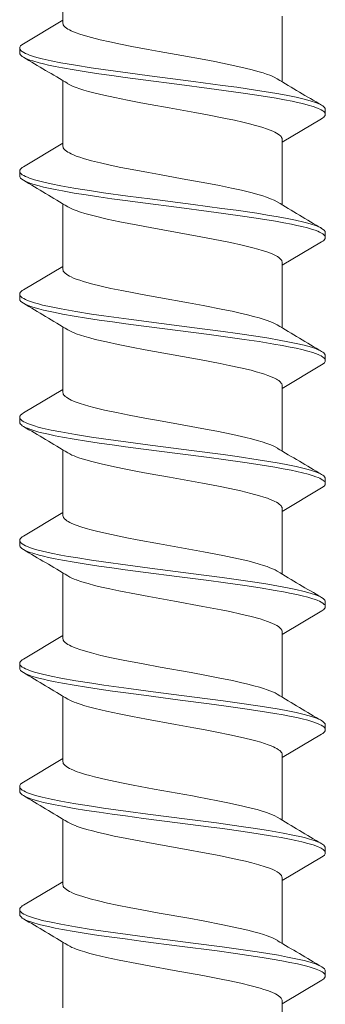
# Model space of a CAD drawing. Units: millimetres. Extents: x 0 to 10710, y 0 to 1485.
# Drawn here: x 3775 to 3781, y 754 to 774 of the extents above; entities that cross this region are included whole.
import ezdxf

# ---------------------------------------------------------------- set-up
doc = ezdxf.new("R2010")
doc.units = ezdxf.units.MM
doc.layers.add('SPAlayer', color=6, linetype='Continuous', lineweight=20)

# ---------------------------------------------------------------- blocks, each defined once
blk = doc.blocks.new('261')
at = {"color": 0}
for p, q in [((132.508, 3.186), (132.536, 3.257)), ((132.536, 3.257), (132.551, 3.288)), ((132.551, 3.288), (132.565, 3.314)), ((132.565, 3.314), (132.58, 3.337)), ((132.58, 3.337), (132.594, 3.356)), ((132.594, 3.356), (132.614, 3.374)), ((132.614, 3.374), (132.634, 3.385)), ((132.629, 3.241), (132.644, 3.274)), ((132.634, 3.385), (132.654, 3.389)), ((132.644, 3.274), (132.659, 3.303)), ((132.654, 3.389), (132.754, 3.389)), ((132.659, 3.303), (132.683, 3.341)), ((132.683, 3.341), (132.696, 3.357)), ((132.696, 3.357), (132.71, 3.371)), ((132.71, 3.371), (132.72, 3.378)), ((132.72, 3.378), (132.731, 3.384)), ((132.731, 3.384), (132.742, 3.388)), ((132.742, 3.388), (132.754, 3.389)), ((132.754, 3.389), (132.773, 3.385)), ((132.773, 3.385), (132.793, 3.374)), ((132.793, 3.374), (132.813, 3.356)), ((132.813, 3.356), (132.827, 3.337)), ((132.827, 3.337), (132.842, 3.314)), ((132.842, 3.314), (133.328, 2.499)), ((135.047, 3.184), (135.076, 3.256)), ((135.076, 3.256), (135.09, 3.287)), ((135.09, 3.287), (135.105, 3.314)), ((135.105, 3.314), (135.127, 3.347)), ((135.127, 3.347), (135.149, 3.37)), ((135.149, 3.37), (135.161, 3.379)), ((135.161, 3.379), (135.173, 3.385)), ((135.166, 3.234), (135.181, 3.268)), ((135.173, 3.385), (135.183, 3.388)), ((135.181, 3.268), (135.196, 3.298)), ((135.183, 3.388), (135.194, 3.389)), ((135.194, 3.389), (135.294, 3.389)), ((135.196, 3.298), (135.22, 3.337)), ((135.22, 3.337), (135.232, 3.353)), ((135.232, 3.353), (135.244, 3.366)), ((135.244, 3.366), (135.256, 3.376)), ((135.256, 3.376), (135.269, 3.383)), ((135.269, 3.383), (135.281, 3.388)), ((135.281, 3.388), (135.294, 3.389)), ((135.294, 3.389), (135.314, 3.386)), ((135.314, 3.386), (135.333, 3.374)), ((135.333, 3.374), (135.353, 3.356)), ((135.353, 3.356), (135.368, 3.337)), ((135.368, 3.337), (135.382, 3.314)), ((135.382, 3.314), (135.868, 2.499)), ((137.587, 3.186), (137.616, 3.257)), ((137.616, 3.257), (137.63, 3.288)), ((137.63, 3.288), (137.645, 3.314)), ((137.645, 3.314), (137.659, 3.337)), ((137.659, 3.337), (137.674, 3.356)), ((137.674, 3.356), (137.694, 3.374)), ((137.694, 3.374), (137.714, 3.386)), ((137.708, 3.239), (137.723, 3.272)), ((137.714, 3.386), (137.733, 3.389)), ((137.723, 3.272), (137.738, 3.302)), ((137.733, 3.389), (137.833, 3.389)), ((137.738, 3.302), (137.761, 3.34)), ((137.761, 3.34), (137.775, 3.357)), ((137.775, 3.357), (137.788, 3.37)), ((137.788, 3.37), (137.799, 3.378)), ((137.799, 3.378), (137.81, 3.384)), ((137.81, 3.384), (137.822, 3.388)), ((137.822, 3.388), (137.833, 3.389)), ((137.833, 3.389), (137.844, 3.388)), ((137.844, 3.388), (137.855, 3.385)), ((137.855, 3.385), (137.866, 3.379)), ((137.866, 3.379), (137.878, 3.37)), ((137.878, 3.37), (137.9, 3.347)), ((137.9, 3.347), (137.922, 3.314)), ((137.922, 3.314), (138.408, 2.499)), ((140.128, 3.187), (140.156, 3.257)), ((140.156, 3.257), (140.171, 3.288)), ((140.171, 3.288), (140.185, 3.314)), ((140.185, 3.314), (140.2, 3.337)), ((140.2, 3.337), (140.214, 3.356)), ((140.214, 3.356), (140.234, 3.374)), ((140.234, 3.374), (140.254, 3.386)), ((140.25, 3.242), (140.264, 3.275)), ((140.254, 3.386), (140.274, 3.389)), ((140.264, 3.275), (140.279, 3.304)), ((140.274, 3.389), (140.374, 3.389)), ((140.279, 3.304), (140.303, 3.341)), ((140.303, 3.341), (140.315, 3.356)), ((140.315, 3.356), (140.327, 3.368)), ((140.327, 3.368), (140.339, 3.378)), ((140.339, 3.378), (140.351, 3.384)), ((140.351, 3.384), (140.362, 3.388)), ((140.362, 3.388), (140.374, 3.389)), ((140.374, 3.389), (140.384, 3.388)), ((140.384, 3.388), (140.395, 3.385)), ((140.395, 3.385), (140.406, 3.379)), ((140.406, 3.379), (140.418, 3.37)), ((140.418, 3.37), (140.44, 3.347)), ((140.44, 3.347), (140.462, 3.314)), ((140.462, 3.314), (140.948, 2.499)), ((142.667, 3.185), (142.696, 3.257)), ((142.696, 3.257), (142.711, 3.287)), ((142.711, 3.287), (142.725, 3.314)), ((142.725, 3.314), (142.747, 3.347)), ((142.747, 3.347), (142.769, 3.37)), ((142.769, 3.37), (142.781, 3.379)), ((142.781, 3.379), (142.793, 3.385)), ((142.788, 3.237), (142.802, 3.271)), ((142.793, 3.385), (142.803, 3.388)), ((142.802, 3.271), (142.817, 3.301)), ((142.803, 3.388), (142.814, 3.39)), ((142.814, 3.39), (142.914, 3.39)), ((142.817, 3.301), (142.841, 3.339)), ((142.841, 3.339), (142.853, 3.354)), ((142.853, 3.354), (142.865, 3.367)), ((142.865, 3.367), (142.877, 3.377)), ((142.877, 3.377), (142.889, 3.384)), ((142.889, 3.384), (142.902, 3.388)), ((142.902, 3.388), (142.914, 3.39)), ((142.914, 3.39), (142.934, 3.386)), ((142.934, 3.386), (142.953, 3.374)), ((142.953, 3.374), (142.973, 3.356)), ((142.973, 3.356), (142.988, 3.337)), ((142.988, 3.337), (143.002, 3.315)), ((143.002, 3.315), (143.488, 2.499)), ((145.207, 3.186), (145.236, 3.257)), ((145.236, 3.257), (145.25, 3.287)), ((145.25, 3.287), (145.265, 3.314)), ((145.265, 3.314), (145.28, 3.337)), ((145.28, 3.337), (145.294, 3.355)), ((145.294, 3.355), (145.314, 3.374)), ((145.314, 3.374), (145.334, 3.385)), ((145.328, 3.239), (145.343, 3.272)), ((145.334, 3.385), (145.354, 3.389)), ((145.343, 3.272), (145.358, 3.301)), ((145.354, 3.389), (145.454, 3.389)), ((145.358, 3.301), (145.382, 3.34)), ((145.382, 3.34), (145.395, 3.356)), ((145.395, 3.356), (145.409, 3.37)), ((145.409, 3.37), (145.419, 3.378)), ((145.419, 3.378), (145.43, 3.384)), ((145.43, 3.384), (145.442, 3.388)), ((145.442, 3.388), (145.454, 3.389)), ((145.454, 3.389), (145.473, 3.385)), ((145.473, 3.385), (145.493, 3.374)), ((145.493, 3.374), (145.513, 3.355)), ((145.513, 3.355), (145.528, 3.337)), ((145.528, 3.337), (145.542, 3.314)), ((145.542, 3.314), (146.028, 2.499)), ((147.772, 3.247), (147.788, 3.283)), ((147.788, 3.283), (147.805, 3.315)), ((147.805, 3.315), (147.82, 3.337)), ((147.82, 3.337), (147.834, 3.356)), ((147.834, 3.356), (147.854, 3.374)), ((147.854, 3.374), (147.874, 3.386)), ((147.87, 3.243), (147.885, 3.276)), ((147.874, 3.386), (147.894, 3.389)), ((147.885, 3.276), (147.9, 3.305)), ((147.894, 3.389), (147.994, 3.389)), ((147.9, 3.305), (147.923, 3.342)), ((147.923, 3.342), (147.937, 3.358)), ((147.937, 3.358), (147.95, 3.371)), ((147.95, 3.371), (147.961, 3.379)), ((147.961, 3.379), (147.971, 3.385)), ((147.971, 3.385), (147.983, 3.388)), ((147.983, 3.388), (147.994, 3.389)), ((147.994, 3.389), (148.004, 3.388)), ((148.004, 3.388), (148.015, 3.385)), ((148.015, 3.385), (148.026, 3.379)), ((148.026, 3.379), (148.038, 3.37)), ((148.038, 3.37), (148.06, 3.347)), ((148.06, 3.347), (148.082, 3.314)), ((148.082, 3.314), (148.567, 2.5)), ((150.287, 3.185), (150.316, 3.257)), ((150.316, 3.257), (150.331, 3.288)), ((150.331, 3.288), (150.345, 3.315)), ((150.345, 3.315), (150.367, 3.347)), ((150.367, 3.347), (150.389, 3.37)), ((150.389, 3.37), (150.401, 3.379)), ((150.394, 3.203), (150.423, 3.271)), ((150.401, 3.379), (150.413, 3.385)), ((150.413, 3.385), (150.423, 3.388)), ((150.423, 3.388), (150.434, 3.39)), ((150.423, 3.271), (150.437, 3.3)), ((150.434, 3.39), (150.534, 3.39)), ((150.437, 3.3), (150.452, 3.325)), ((150.452, 3.325), (150.465, 3.345)), ((150.465, 3.345), (150.479, 3.361)), ((150.479, 3.361), (150.497, 3.377)), ((150.497, 3.377), (150.515, 3.386)), ((150.515, 3.386), (150.534, 3.39)), ((150.534, 3.39), (150.553, 3.386)), ((150.553, 3.386), (150.573, 3.374)), ((150.573, 3.374), (150.593, 3.356)), ((150.593, 3.356), (150.607, 3.337)), ((150.607, 3.337), (150.622, 3.315)), ((150.622, 3.315), (151.108, 2.499)), ((132.459, 3.031), (132.48, 3.101)), ((132.48, 3.101), (132.508, 3.186)), ((132.56, 3.035), (132.59, 3.136)), ((132.59, 3.136), (132.61, 3.191)), ((132.61, 3.191), (132.629, 3.241)), ((134.998, 3.026), (135.018, 3.098)), ((135.018, 3.098), (135.047, 3.184)), ((135.097, 3.023), (135.127, 3.126)), ((135.127, 3.126), (135.146, 3.183)), ((135.146, 3.183), (135.166, 3.234)), ((137.539, 3.032), (137.559, 3.102)), ((137.559, 3.102), (137.587, 3.186)), ((137.637, 3.026), (137.669, 3.133)), ((137.669, 3.133), (137.688, 3.189)), ((137.688, 3.189), (137.708, 3.239)), ((140.08, 3.033), (140.1, 3.103)), ((140.1, 3.103), (140.128, 3.187)), ((140.18, 3.033), (140.211, 3.137)), ((140.211, 3.137), (140.23, 3.193)), ((140.23, 3.193), (140.25, 3.242)), ((142.618, 3.028), (142.639, 3.1)), ((142.639, 3.1), (142.667, 3.185)), ((142.718, 3.027), (142.749, 3.13)), ((142.749, 3.13), (142.768, 3.187)), ((142.768, 3.187), (142.788, 3.237)), ((145.159, 3.031), (145.179, 3.102)), ((145.179, 3.102), (145.207, 3.186)), ((145.258, 3.028), (145.289, 3.132)), ((145.289, 3.132), (145.308, 3.188)), ((145.308, 3.188), (145.328, 3.239)), ((147.686, 2.984), (147.708, 3.061)), ((147.708, 3.061), (147.739, 3.162)), ((147.739, 3.162), (147.772, 3.247)), ((147.798, 3.029), (147.831, 3.139)), ((147.831, 3.139), (147.851, 3.194)), ((147.851, 3.194), (147.87, 3.243)), ((150.238, 3.029), (150.259, 3.1)), ((150.259, 3.1), (150.287, 3.185)), ((150.325, 2.98), (150.345, 3.054)), ((150.345, 3.054), (150.366, 3.122)), ((150.366, 3.122), (150.394, 3.203)), ((132.399, 2.787), (132.439, 2.955)), ((132.439, 2.955), (132.459, 3.031)), ((132.506, 2.816), (132.531, 2.922)), ((132.531, 2.922), (132.56, 3.035)), ((134.938, 2.778), (134.977, 2.948)), ((134.977, 2.948), (134.998, 3.026)), ((135.043, 2.803), (135.067, 2.908)), ((135.067, 2.908), (135.097, 3.023)), ((137.48, 2.79), (137.519, 2.956)), ((137.519, 2.956), (137.539, 3.032)), ((137.58, 2.79), (137.606, 2.905)), ((137.606, 2.905), (137.637, 3.026)), ((140.02, 2.791), (140.06, 2.957)), ((140.06, 2.957), (140.08, 3.033)), ((140.123, 2.803), (140.149, 2.916)), ((140.149, 2.916), (140.18, 3.033)), ((142.558, 2.782), (142.598, 2.951)), ((142.598, 2.951), (142.618, 3.028)), ((142.663, 2.803), (142.688, 2.912)), ((142.688, 2.912), (142.718, 3.027)), ((145.1, 2.788), (145.139, 2.955)), ((145.139, 2.955), (145.159, 3.031)), ((145.202, 2.8), (145.228, 2.911)), ((145.228, 2.911), (145.258, 3.028)), ((147.625, 2.719), (147.666, 2.901)), ((147.666, 2.901), (147.686, 2.984)), ((147.738, 2.781), (147.766, 2.905)), ((147.766, 2.905), (147.798, 3.029)), ((150.178, 2.782), (150.218, 2.952)), ((150.218, 2.952), (150.238, 3.029)), ((150.286, 2.817), (150.325, 2.98)), ((132.364, 2.614), (132.399, 2.787)), ((132.451, 2.546), (132.482, 2.703)), ((132.482, 2.703), (132.506, 2.816)), ((134.902, 2.603), (134.938, 2.778)), ((134.988, 2.531), (135.019, 2.691)), ((135.019, 2.691), (135.043, 2.803)), ((137.445, 2.619), (137.48, 2.79)), ((137.522, 2.502), (137.554, 2.667)), ((137.554, 2.667), (137.58, 2.79)), ((139.985, 2.619), (140.02, 2.791)), ((140.066, 2.521), (140.098, 2.683)), ((140.098, 2.683), (140.123, 2.803)), ((142.523, 2.608), (142.558, 2.782)), ((142.607, 2.527), (142.639, 2.688)), ((142.639, 2.688), (142.663, 2.803)), ((145.064, 2.618), (145.1, 2.788)), ((145.146, 2.521), (145.177, 2.683)), ((145.177, 2.683), (145.202, 2.8)), ((147.586, 2.522), (147.625, 2.719)), ((147.679, 2.479), (147.711, 2.648)), ((147.711, 2.648), (147.738, 2.781)), ((150.143, 2.608), (150.178, 2.782)), ((150.221, 2.495), (150.253, 2.661)), ((150.253, 2.661), (150.286, 2.817)), ((130.727, 2.499), (132.079, 2.499)), ((132.329, 2.43), (132.364, 2.614)), ((132.421, 2.379), (132.451, 2.546)), ((133.16, 2.42), (133.181, 2.448)), ((133.181, 2.448), (133.196, 2.464)), ((133.196, 2.464), (133.21, 2.476)), ((133.21, 2.476), (133.229, 2.489)), ((133.229, 2.489), (133.248, 2.497)), ((133.248, 2.497), (133.267, 2.499)), ((133.267, 2.499), (134.619, 2.499)), ((134.867, 2.418), (134.902, 2.603)), ((134.957, 2.363), (134.988, 2.531)), ((135.731, 2.459), (135.707, 2.429)), ((135.757, 2.481), (135.731, 2.459)), ((135.77, 2.49), (135.757, 2.481)), ((135.783, 2.495), (135.77, 2.49)), ((135.795, 2.498), (135.783, 2.495)), ((135.808, 2.499), (135.795, 2.498)), ((135.808, 2.499), (137.158, 2.499)), ((137.411, 2.438), (137.445, 2.619)), ((137.492, 2.328), (137.522, 2.502)), ((138.273, 2.461), (138.248, 2.431)), ((138.298, 2.482), (138.273, 2.461)), ((138.31, 2.49), (138.298, 2.482)), ((138.323, 2.495), (138.31, 2.49)), ((138.335, 2.498), (138.323, 2.495)), ((138.347, 2.499), (138.335, 2.498)), ((138.347, 2.499), (139.699, 2.499)), ((139.951, 2.437), (139.985, 2.619)), ((140.036, 2.351), (140.066, 2.521)), ((140.78, 2.42), (140.801, 2.448)), ((140.801, 2.448), (140.816, 2.464)), ((140.816, 2.464), (140.83, 2.476)), ((140.83, 2.476), (140.849, 2.489)), ((140.849, 2.489), (140.868, 2.497)), ((140.868, 2.497), (140.887, 2.499)), ((140.887, 2.499), (142.239, 2.499)), ((142.488, 2.423), (142.523, 2.608)), ((142.577, 2.357), (142.607, 2.527)), ((143.347, 2.455), (143.321, 2.421)), ((143.374, 2.479), (143.347, 2.455)), ((143.388, 2.488), (143.374, 2.479)), ((143.401, 2.494), (143.388, 2.488)), ((143.414, 2.498), (143.401, 2.494)), ((143.428, 2.499), (143.414, 2.498)), ((143.428, 2.499), (144.779, 2.499)), ((145.031, 2.436), (145.064, 2.618)), ((145.115, 2.35), (145.146, 2.521)), ((145.884, 2.451), (145.864, 2.425)), ((145.898, 2.466), (145.884, 2.451)), ((145.912, 2.478), (145.898, 2.466)), ((145.93, 2.49), (145.912, 2.478)), ((145.949, 2.497), (145.93, 2.49)), ((145.967, 2.499), (145.949, 2.497)), ((145.967, 2.499), (147.319, 2.499)), ((147.534, 2.221), (147.586, 2.522)), ((147.647, 2.302), (147.679, 2.479)), ((148.387, 2.399), (148.414, 2.439)), ((148.414, 2.439), (148.442, 2.469)), ((148.442, 2.469), (148.463, 2.486)), ((148.463, 2.486), (148.485, 2.496)), ((148.485, 2.496), (148.507, 2.499)), ((148.507, 2.499), (149.859, 2.499)), ((150.108, 2.424), (150.143, 2.608)), ((150.186, 2.294), (150.221, 2.495)), ((150.968, 2.455), (150.941, 2.421)), ((150.994, 2.48), (150.968, 2.455)), ((151.008, 2.488), (150.994, 2.48)), ((151.021, 2.494), (151.008, 2.488)), ((151.035, 2.498), (151.021, 2.494)), ((151.048, 2.499), (151.035, 2.498)), ((151.048, 2.499), (152.399, 2.499)), ((131.921, 2.177), (131.953, 2.263)), ((131.953, 2.263), (131.986, 2.337)), ((131.986, 2.337), (132.018, 2.398)), ((132.293, 2.215), (132.329, 2.43)), ((132.369, 2.07), (132.421, 2.379)), ((133.055, 2.195), (133.078, 2.255)), ((133.078, 2.255), (133.1, 2.309)), ((133.1, 2.309), (133.12, 2.349)), ((133.12, 2.349), (133.139, 2.386)), ((133.139, 2.386), (133.16, 2.42)), ((134.461, 2.176), (134.493, 2.262)), ((134.493, 2.262), (134.525, 2.336)), ((134.525, 2.336), (134.558, 2.398)), ((134.83, 2.201), (134.867, 2.418)), ((134.907, 2.055), (134.957, 2.363)), ((135.639, 2.306), (135.606, 2.226)), ((135.672, 2.374), (135.639, 2.306)), ((135.689, 2.403), (135.672, 2.374)), ((135.707, 2.429), (135.689, 2.403)), ((137.027, 2.247), (137.005, 2.188)), ((137.049, 2.301), (137.027, 2.247)), ((137.073, 2.353), (137.049, 2.301)), ((137.098, 2.398), (137.073, 2.353)), ((137.374, 2.224), (137.411, 2.438)), ((137.443, 2.028), (137.492, 2.328)), ((138.175, 2.297), (138.139, 2.206)), ((138.195, 2.341), (138.175, 2.297)), ((138.215, 2.38), (138.195, 2.341)), ((138.232, 2.407), (138.215, 2.38)), ((138.248, 2.431), (138.232, 2.407)), ((139.545, 2.187), (139.576, 2.269)), ((139.576, 2.269), (139.607, 2.339)), ((139.607, 2.339), (139.638, 2.398)), ((139.914, 2.223), (139.951, 2.437)), ((139.986, 2.047), (140.036, 2.351)), ((140.675, 2.195), (140.698, 2.255)), ((140.698, 2.255), (140.72, 2.309)), ((140.72, 2.309), (140.74, 2.35)), ((140.74, 2.35), (140.759, 2.386)), ((140.759, 2.386), (140.78, 2.42)), ((142.108, 2.249), (142.086, 2.19)), ((142.13, 2.302), (142.108, 2.249)), ((142.154, 2.354), (142.13, 2.302)), ((142.178, 2.398), (142.154, 2.354)), ((142.451, 2.206), (142.488, 2.423)), ((142.526, 2.049), (142.577, 2.357)), ((143.251, 2.287), (143.217, 2.199)), ((143.286, 2.362), (143.251, 2.287)), ((143.303, 2.393), (143.286, 2.362)), ((143.321, 2.421), (143.303, 2.393)), ((144.647, 2.249), (144.626, 2.19)), ((144.669, 2.302), (144.647, 2.249)), ((144.694, 2.353), (144.669, 2.302)), ((144.718, 2.398), (144.694, 2.353)), ((144.994, 2.222), (145.031, 2.436)), ((145.066, 2.047), (145.115, 2.35)), ((145.784, 2.27), (145.762, 2.213)), ((145.806, 2.322), (145.784, 2.27)), ((145.824, 2.359), (145.806, 2.322)), ((145.843, 2.393), (145.824, 2.359)), ((145.864, 2.425), (145.843, 2.393)), ((147.161, 2.175), (147.195, 2.268)), ((147.195, 2.268), (147.23, 2.346)), ((147.23, 2.346), (147.258, 2.398)), ((147.599, 2.005), (147.647, 2.302)), ((148.279, 2.147), (148.319, 2.258)), ((148.319, 2.258), (148.339, 2.306)), ((148.339, 2.306), (148.359, 2.349)), ((148.359, 2.349), (148.387, 2.399)), ((149.727, 2.248), (149.706, 2.19)), ((149.749, 2.302), (149.727, 2.248)), ((149.774, 2.353), (149.749, 2.302)), ((149.798, 2.398), (149.774, 2.353)), ((150.071, 2.206), (150.108, 2.424)), ((150.152, 2.085), (150.186, 2.294)), ((150.871, 2.288), (150.837, 2.199)), ((150.906, 2.362), (150.871, 2.288)), ((150.924, 2.394), (150.906, 2.362)), ((150.941, 2.421), (150.924, 2.394)), ((131.874, 2.028), (131.897, 2.105)), ((131.897, 2.105), (131.921, 2.177)), ((132.257, 1.992), (132.293, 2.215)), ((132.32, 1.746), (132.369, 2.07)), ((132.98, 1.951), (133.017, 2.08)), ((133.017, 2.08), (133.055, 2.195)), ((134.413, 2.026), (134.437, 2.104)), ((134.437, 2.104), (134.461, 2.176)), ((134.795, 1.977), (134.83, 2.201)), ((134.858, 1.733), (134.907, 2.055)), ((135.56, 2.089), (135.532, 1.995)), ((135.583, 2.161), (135.56, 2.089)), ((135.606, 2.226), (135.583, 2.161)), ((136.979, 2.11), (136.953, 2.026)), ((137.005, 2.188), (136.979, 2.11)), ((137.339, 2.003), (137.374, 2.224)), ((138.093, 2.066), (138.064, 1.966)), ((138.116, 2.139), (138.093, 2.066)), ((138.139, 2.206), (138.116, 2.139)), ((139.482, 1.986), (139.513, 2.091)), ((139.513, 2.091), (139.545, 2.187)), ((139.879, 2.002), (139.914, 2.223)), ((139.938, 1.729), (139.986, 2.047)), ((140.574, 1.852), (140.624, 2.036)), ((140.624, 2.036), (140.65, 2.119)), ((140.65, 2.119), (140.675, 2.195)), ((142.06, 2.113), (142.034, 2.029)), ((142.086, 2.19), (142.06, 2.113)), ((142.416, 1.982), (142.451, 2.206)), ((142.477, 1.727), (142.526, 2.049)), ((143.166, 2.043), (143.116, 1.862)), ((143.191, 2.124), (143.166, 2.043)), ((143.217, 2.199), (143.191, 2.124)), ((144.6, 2.113), (144.574, 2.03)), ((144.626, 2.19), (144.6, 2.113)), ((144.958, 2.001), (144.994, 2.222)), ((145.018, 1.73), (145.066, 2.047)), ((145.711, 2.058), (145.681, 1.957)), ((145.736, 2.139), (145.711, 2.058)), ((145.762, 2.213), (145.736, 2.139)), ((147.101, 1.983), (147.127, 2.07)), ((147.127, 2.07), (147.161, 2.175)), ((147.484, 1.903), (147.534, 2.221)), ((148.24, 2.02), (148.279, 2.147)), ((149.68, 2.112), (149.654, 2.029)), ((149.706, 2.19), (149.68, 2.112)), ((150.036, 1.982), (150.071, 2.206)), ((150.11, 1.815), (150.152, 2.085)), ((150.786, 2.043), (150.736, 1.863)), ((150.811, 2.125), (150.786, 2.043)), ((150.837, 2.199), (150.811, 2.125)), ((131.777, 1.65), (131.827, 1.857)), ((131.827, 1.857), (131.874, 2.028)), ((132.194, 1.566), (132.257, 1.992)), ((132.947, 1.825), (132.98, 1.951)), ((134.32, 1.663), (134.367, 1.856)), ((134.367, 1.856), (134.413, 2.026)), ((134.732, 1.55), (134.795, 1.977)), ((135.504, 1.892), (135.45, 1.673)), ((135.532, 1.995), (135.504, 1.892)), ((136.921, 1.911), (136.89, 1.788)), ((136.953, 2.026), (136.921, 1.911)), ((137.276, 1.577), (137.339, 2.003)), ((137.396, 1.716), (137.443, 2.028)), ((138.035, 1.859), (137.984, 1.644)), ((138.064, 1.966), (138.035, 1.859)), ((139.42, 1.749), (139.451, 1.871)), ((139.451, 1.871), (139.482, 1.986)), ((139.816, 1.574), (139.879, 2.002)), ((140.524, 1.646), (140.574, 1.852)), ((142.002, 1.913), (141.97, 1.789)), ((142.034, 2.029), (142.002, 1.913)), ((142.353, 1.554), (142.416, 1.982)), ((143.116, 1.862), (143.065, 1.65)), ((144.543, 1.916), (144.511, 1.794)), ((144.574, 2.03), (144.543, 1.916)), ((144.896, 1.575), (144.958, 2.001)), ((145.653, 1.848), (145.604, 1.644)), ((145.681, 1.957), (145.653, 1.848)), ((147.027, 1.69), (147.076, 1.891)), ((147.076, 1.891), (147.101, 1.983)), ((147.447, 1.656), (147.484, 1.903)), ((147.553, 1.695), (147.599, 2.005)), ((148.168, 1.747), (148.201, 1.878)), ((148.201, 1.878), (148.24, 2.02)), ((149.622, 1.914), (149.59, 1.79)), ((149.654, 2.029), (149.622, 1.914)), ((149.972, 1.552), (150.036, 1.982)), ((150.736, 1.863), (150.685, 1.651)), ((131.728, 1.426), (131.777, 1.65)), ((132.257, 1.3), (132.32, 1.746)), ((132.875, 1.514), (132.914, 1.689)), ((132.914, 1.689), (132.947, 1.825)), ((134.274, 1.456), (134.32, 1.663)), ((134.796, 1.29), (134.858, 1.733)), ((135.45, 1.673), (135.398, 1.434)), ((136.853, 1.632), (136.817, 1.467)), ((136.89, 1.788), (136.853, 1.632)), ((137.336, 1.286), (137.396, 1.716)), ((137.984, 1.644), (137.933, 1.41)), ((139.36, 1.483), (139.42, 1.749)), ((139.876, 1.291), (139.938, 1.729)), ((140.476, 1.424), (140.524, 1.646)), ((141.934, 1.635), (141.898, 1.471)), ((141.97, 1.789), (141.934, 1.635)), ((142.415, 1.285), (142.477, 1.727)), ((143.065, 1.65), (143.014, 1.418)), ((144.475, 1.64), (144.439, 1.477)), ((144.511, 1.794), (144.475, 1.64)), ((144.957, 1.294), (145.018, 1.73)), ((145.604, 1.644), (145.555, 1.424)), ((146.992, 1.537), (147.027, 1.69)), ((147.377, 1.147), (147.447, 1.656)), ((147.493, 1.269), (147.553, 1.695)), ((148.136, 1.609), (148.168, 1.747)), ((149.554, 1.635), (149.518, 1.471)), ((149.59, 1.79), (149.554, 1.635)), ((150.07, 1.536), (150.11, 1.815)), ((150.685, 1.651), (150.635, 1.421)), ((131.664, 1.109), (131.728, 1.426)), ((132.154, 1.272), (132.194, 1.566)), ((132.836, 1.329), (132.875, 1.514)), ((134.224, 1.208), (134.274, 1.456)), ((134.692, 1.259), (134.732, 1.55)), ((135.398, 1.434), (135.325, 1.074)), ((136.817, 1.467), (136.778, 1.277)), ((137.236, 1.286), (137.276, 1.577)), ((139.292, 1.15), (139.36, 1.483)), ((139.775, 1.281), (139.816, 1.574)), ((140.428, 1.187), (140.476, 1.424)), ((141.898, 1.471), (141.858, 1.28)), ((142.312, 1.262), (142.353, 1.554)), ((144.439, 1.477), (144.385, 1.215)), ((144.855, 1.283), (144.896, 1.575)), ((145.555, 1.424), (145.501, 1.156)), ((146.958, 1.377), (146.992, 1.537)), ((148.093, 1.411), (148.136, 1.609)), ((149.518, 1.471), (149.477, 1.275)), ((149.932, 1.26), (149.972, 1.552)), ((150.018, 1.157), (150.07, 1.536)), ((132.075, 0.674), (132.154, 1.272)), ((132.217, 0.997), (132.257, 1.3)), ((132.763, 0.958), (132.836, 1.329)), ((134.614, 0.668), (134.692, 1.259)), ((134.756, 0.989), (134.796, 1.29)), ((136.778, 1.277), (136.7, 0.874)), ((137.157, 0.692), (137.236, 1.286)), ((137.297, 0.994), (137.336, 1.286)), ((137.895, 1.223), (137.82, 0.831)), ((137.933, 1.41), (137.895, 1.223)), ((139.696, 0.683), (139.775, 1.281)), ((139.836, 0.994), (139.876, 1.291)), ((141.858, 1.28), (141.78, 0.877)), ((142.234, 0.67), (142.312, 1.262)), ((142.375, 0.985), (142.415, 1.285)), ((142.978, 1.239), (142.906, 0.863)), ((143.014, 1.418), (142.978, 1.239)), ((144.777, 0.69), (144.855, 1.283)), ((144.917, 0.998), (144.957, 1.294)), ((146.917, 1.173), (146.958, 1.377)), ((147.455, 0.98), (147.493, 1.269)), ((148.051, 1.204), (148.093, 1.411)), ((149.477, 1.275), (149.399, 0.869)), ((149.854, 0.668), (149.932, 1.26)), ((150.598, 1.24), (150.525, 0.863)), ((150.635, 1.421), (150.598, 1.24)), ((131.623, 0.889), (131.664, 1.109)), ((134.174, 0.95), (134.224, 1.208)), ((135.325, 1.074), (135.277, 0.82)), ((139.248, 0.917), (139.292, 1.15)), ((140.365, 0.858), (140.428, 1.187)), ((144.385, 1.215), (144.332, 0.937)), ((145.501, 1.156), (145.448, 0.875)), ((146.837, 0.748), (146.917, 1.173)), ((147.297, 0.541), (147.377, 1.147)), ((147.971, 0.783), (148.051, 1.204)), ((149.917, 0.381), (150.018, 1.157)), ((131.539, 0.431), (131.623, 0.889)), ((132.137, 0.384), (132.217, 0.997)), ((132.715, 0.698), (132.763, 0.958)), ((134.08, 0.435), (134.174, 0.95)), ((134.677, 0.379), (134.756, 0.989)), ((135.277, 0.82), (135.184, 0.304)), ((136.7, 0.874), (136.645, 0.572)), ((137.22, 0.403), (137.297, 0.994)), ((137.82, 0.831), (137.715, 0.253)), ((139.16, 0.435), (139.248, 0.917)), ((139.758, 0.394), (139.836, 0.994)), ((140.323, 0.632), (140.365, 0.858)), ((141.78, 0.877), (141.725, 0.577)), ((142.297, 0.382), (142.375, 0.985)), ((142.906, 0.863), (142.8, 0.279)), ((144.332, 0.937), (144.274, 0.621)), ((144.839, 0.399), (144.917, 0.998)), ((145.448, 0.875), (145.412, 0.678)), ((147.379, 0.397), (147.455, 0.98)), ((149.399, 0.869), (149.344, 0.573)), ((150.525, 0.863), (150.419, 0.276)), ((131.958, -0.233), (132.075, 0.674)), ((132.62, 0.171), (132.715, 0.698)), ((134.498, -0.23), (134.614, 0.668)), ((137.07, 0.015), (137.157, 0.692)), ((139.579, -0.224), (139.696, 0.683)), ((140.241, 0.174), (140.323, 0.632)), ((142.118, -0.229), (142.234, 0.67)), ((144.274, 0.621), (144.159, -0.018)), ((144.66, -0.213), (144.777, 0.69)), ((145.412, 0.678), (145.344, 0.303)), ((146.677, -0.136), (146.819, 0.654)), ((146.819, 0.654), (146.837, 0.748)), ((147.801, -0.157), (147.944, 0.639)), ((147.944, 0.639), (147.971, 0.783)), ((149.738, -0.232), (149.854, 0.668)), ((131.456, -0.034), (131.539, 0.431)), ((133.997, -0.029), (134.08, 0.435)), ((136.645, 0.572), (136.535, -0.04)), ((139.072, -0.053), (139.16, 0.435)), ((141.725, 0.577), (141.616, -0.031)), ((147.193, -0.272), (147.297, 0.541)), ((149.344, 0.573), (149.235, -0.037)), ((132.04, -0.368), (132.137, 0.384)), ((134.58, -0.371), (134.677, 0.379)), ((135.184, 0.304), (135.09, -0.222)), ((137.122, -0.351), (137.22, 0.403)), ((137.715, 0.253), (137.611, -0.322)), ((139.661, -0.361), (139.758, 0.394)), ((142.2, -0.369), (142.297, 0.382)), ((142.8, 0.279), (142.705, -0.247)), ((144.742, -0.354), (144.839, 0.399)), ((145.344, 0.303), (145.235, -0.299)), ((147.281, -0.359), (147.379, 0.397)), ((149.82, -0.369), (149.917, 0.381)), ((150.419, 0.276), (150.325, -0.244)), ((132.55, -0.221), (132.62, 0.171)), ((136.981, -0.663), (137.07, 0.015)), ((140.161, -0.265), (140.241, 0.174)), ((131.414, -0.265), (131.456, -0.034)), ((133.955, -0.259), (133.997, -0.029)), ((136.535, -0.04), (136.471, -0.388)), ((139.028, -0.296), (139.072, -0.053)), ((141.616, -0.031), (141.533, -0.487)), ((144.159, -0.018), (144.095, -0.365)), ((146.597, -0.569), (146.677, -0.136)), ((147.733, -0.526), (147.801, -0.157)), ((149.235, -0.037), (149.163, -0.431)), ((131.35, -0.602), (131.414, -0.265)), ((131.899, -0.682), (131.958, -0.233)), ((131.991, -0.737), (132.04, -0.368)), ((132.514, -0.414), (132.55, -0.221)), ((133.892, -0.596), (133.955, -0.259)), ((134.439, -0.679), (134.498, -0.23)), ((134.531, -0.739), (134.58, -0.371)), ((135.09, -0.222), (135.042, -0.478)), ((136.471, -0.388), (136.439, -0.559)), ((137.073, -0.724), (137.122, -0.351)), ((137.611, -0.322), (137.557, -0.609)), ((138.961, -0.652), (139.028, -0.296)), ((139.519, -0.677), (139.579, -0.224)), ((139.612, -0.732), (139.661, -0.361)), ((140.121, -0.481), (140.161, -0.265)), ((142.059, -0.679), (142.118, -0.229)), ((142.151, -0.738), (142.2, -0.369)), ((142.705, -0.247), (142.657, -0.504)), ((144.095, -0.365), (144.016, -0.778)), ((144.601, -0.664), (144.66, -0.213)), ((144.693, -0.726), (144.742, -0.354)), ((145.235, -0.299), (145.182, -0.584)), ((147.14, -0.674), (147.193, -0.272)), ((147.232, -0.73), (147.281, -0.359)), ((149.679, -0.682), (149.738, -0.232)), ((149.771, -0.738), (149.82, -0.369)), ((150.325, -0.244), (150.278, -0.498)), ((131.305, -0.834), (131.35, -0.602)), ((132.461, -0.688), (132.514, -0.414)), ((133.846, -0.827), (133.892, -0.596)), ((135.042, -0.478), (134.97, -0.848)), ((136.439, -0.559), (136.391, -0.803)), ((137.557, -0.609), (137.502, -0.883)), ((140.06, -0.795), (140.121, -0.481)), ((141.533, -0.487), (141.49, -0.706)), ((142.657, -0.504), (142.585, -0.87)), ((145.182, -0.584), (145.127, -0.86)), ((146.556, -0.775), (146.597, -0.569)), ((147.698, -0.704), (147.733, -0.526)), ((149.163, -0.431), (149.127, -0.623)), ((150.278, -0.498), (150.206, -0.864)), ((131.828, -1.19), (131.899, -0.682)), ((131.954, -1.01), (131.991, -0.737)), ((132.408, -0.951), (132.461, -0.688)), ((134.369, -1.183), (134.439, -0.679)), ((134.494, -1.011), (134.531, -0.739)), ((136.391, -0.803), (136.344, -1.03)), ((136.91, -1.178), (136.981, -0.663)), ((137.035, -0.999), (137.073, -0.724)), ((138.908, -0.914), (138.961, -0.652)), ((139.449, -1.185), (139.519, -0.677)), ((139.574, -1.006), (139.612, -0.732)), ((140.014, -1.02), (140.06, -0.795)), ((141.49, -0.706), (141.426, -1.021)), ((141.989, -1.185), (142.059, -0.679)), ((142.114, -1.01), (142.151, -0.738)), ((144.016, -0.778), (143.967, -1.016)), ((144.53, -1.177), (144.601, -0.664)), ((144.655, -1.001), (144.693, -0.726)), ((146.494, -1.073), (146.556, -0.775)), ((147.069, -1.182), (147.14, -0.674)), ((147.194, -1.005), (147.232, -0.73)), ((147.646, -0.963), (147.698, -0.704)), ((149.127, -0.623), (149.071, -0.901)), ((149.608, -1.19), (149.679, -0.682)), ((149.734, -1.01), (149.771, -0.738)), ((131.258, -1.055), (131.305, -0.834)), ((131.915, -1.277), (131.954, -1.01)), ((132.359, -1.176), (132.408, -0.951)), ((133.8, -1.048), (133.846, -0.827)), ((134.456, -1.278), (134.494, -1.011)), ((134.97, -0.848), (134.914, -1.109)), ((136.997, -1.27), (137.035, -0.999)), ((137.502, -0.883), (137.45, -1.125)), ((138.855, -1.16), (138.908, -0.914)), ((139.536, -1.274), (139.574, -1.006)), ((142.076, -1.277), (142.114, -1.01)), ((142.585, -0.87), (142.547, -1.052)), ((143.967, -1.016), (143.917, -1.236)), ((144.617, -1.271), (144.655, -1.001)), ((145.127, -0.86), (145.071, -1.121)), ((147.156, -1.274), (147.194, -1.005)), ((147.609, -1.13), (147.646, -0.963)), ((149.071, -0.901), (149.029, -1.099)), ((149.696, -1.277), (149.734, -1.01)), ((150.206, -0.864), (150.152, -1.121)), ((131.214, -1.251), (131.258, -1.055)), ((131.792, -1.437), (131.828, -1.19)), ((132.309, -1.384), (132.359, -1.176)), ((133.755, -1.247), (133.8, -1.048)), ((134.333, -1.429), (134.369, -1.183)), ((134.914, -1.109), (134.857, -1.35)), ((136.344, -1.03), (136.298, -1.234)), ((136.873, -1.428), (136.91, -1.178)), ((137.45, -1.125), (137.396, -1.354)), ((138.801, -1.381), (138.855, -1.16)), ((139.413, -1.432), (139.449, -1.185)), ((139.966, -1.23), (140.014, -1.02)), ((141.39, -1.18), (141.354, -1.33)), ((141.426, -1.021), (141.39, -1.18)), ((141.953, -1.432), (141.989, -1.185)), ((142.547, -1.052), (142.508, -1.225)), ((144.493, -1.427), (144.53, -1.177)), ((145.071, -1.121), (145.015, -1.357)), ((146.46, -1.225), (146.494, -1.073)), ((147.033, -1.429), (147.069, -1.182)), ((147.572, -1.289), (147.609, -1.13)), ((149.029, -1.099), (148.986, -1.285)), ((149.572, -1.437), (149.608, -1.19)), ((150.152, -1.121), (150.096, -1.357)), ((131.168, -1.432), (131.214, -1.251)), ((131.876, -1.538), (131.915, -1.277)), ((132.28, -1.491), (132.309, -1.384)), ((133.709, -1.431), (133.755, -1.247)), ((134.416, -1.539), (134.456, -1.278)), ((134.857, -1.35), (134.828, -1.462)), ((136.298, -1.234), (136.249, -1.428)), ((136.957, -1.533), (136.997, -1.27)), ((137.396, -1.354), (137.367, -1.466)), ((138.774, -1.483), (138.801, -1.381)), ((139.496, -1.536), (139.536, -1.274)), ((139.918, -1.424), (139.966, -1.23)), ((141.354, -1.33), (141.326, -1.439)), ((142.036, -1.538), (142.076, -1.277)), ((142.473, -1.368), (142.437, -1.501)), ((142.508, -1.225), (142.473, -1.368)), ((143.917, -1.236), (143.868, -1.434)), ((144.577, -1.534), (144.617, -1.271)), ((145.015, -1.357), (144.986, -1.468)), ((146.399, -1.465), (146.425, -1.369)), ((146.425, -1.369), (146.46, -1.225)), ((147.116, -1.536), (147.156, -1.274)), ((147.51, -1.526), (147.541, -1.412)), ((147.541, -1.412), (147.572, -1.289)), ((148.986, -1.285), (148.942, -1.457)), ((149.656, -1.538), (149.696, -1.277)), ((150.096, -1.357), (150.067, -1.468)), ((131.096, -1.675), (131.121, -1.6)), ((131.121, -1.6), (131.168, -1.432)), ((131.74, -1.761), (131.792, -1.437)), ((131.836, -1.791), (131.876, -1.538)), ((132.225, -1.671), (132.251, -1.591)), ((132.251, -1.591), (132.28, -1.491)), ((133.636, -1.675), (133.661, -1.599)), ((133.661, -1.599), (133.709, -1.431)), ((134.282, -1.755), (134.333, -1.429)), ((134.376, -1.791), (134.416, -1.539)), ((134.799, -1.566), (134.769, -1.659)), ((134.828, -1.462), (134.799, -1.566)), ((136.201, -1.598), (136.176, -1.674)), ((136.249, -1.428), (136.201, -1.598)), ((136.822, -1.754), (136.873, -1.428)), ((136.916, -1.788), (136.957, -1.533)), ((137.337, -1.569), (137.309, -1.661)), ((137.367, -1.466), (137.337, -1.569)), ((138.72, -1.665), (138.747, -1.578)), ((138.747, -1.578), (138.774, -1.483)), ((139.361, -1.758), (139.413, -1.432)), ((139.456, -1.79), (139.496, -1.536)), ((139.845, -1.673), (139.869, -1.596)), ((139.869, -1.596), (139.918, -1.424)), ((141.298, -1.541), (141.265, -1.648)), ((141.326, -1.439), (141.298, -1.541)), ((141.901, -1.757), (141.953, -1.432)), ((141.996, -1.791), (142.036, -1.538)), ((142.437, -1.501), (142.399, -1.63)), ((143.82, -1.6), (143.796, -1.675)), ((143.868, -1.434), (143.82, -1.6)), ((144.442, -1.753), (144.493, -1.427)), ((144.536, -1.789), (144.577, -1.534)), ((144.957, -1.571), (144.928, -1.662)), ((144.986, -1.468), (144.957, -1.571)), ((146.343, -1.655), (146.374, -1.555)), ((146.374, -1.555), (146.399, -1.465)), ((146.981, -1.757), (147.033, -1.429)), ((147.076, -1.79), (147.116, -1.536)), ((147.475, -1.642), (147.51, -1.526)), ((148.897, -1.61), (148.875, -1.68)), ((148.942, -1.457), (148.897, -1.61)), ((149.521, -1.761), (149.572, -1.437)), ((149.616, -1.79), (149.656, -1.538)), ((150.037, -1.571), (150.009, -1.662)), ((150.067, -1.468), (150.037, -1.571)), ((131.028, -1.85), (131.05, -1.8)), ((131.05, -1.8), (131.072, -1.744)), ((131.072, -1.744), (131.096, -1.675)), ((131.687, -2.066), (131.74, -1.761)), ((131.793, -2.031), (131.836, -1.791)), ((132.2, -1.744), (132.225, -1.671)), ((133.59, -1.8), (133.568, -1.85)), ((133.612, -1.744), (133.59, -1.8)), ((133.612, -1.744), (133.636, -1.675)), ((134.255, -1.912), (134.282, -1.755)), ((134.333, -2.032), (134.376, -1.791)), ((134.769, -1.659), (134.74, -1.744)), ((136.108, -1.85), (136.13, -1.8)), ((136.13, -1.8), (136.152, -1.744)), ((136.176, -1.674), (136.152, -1.744)), ((136.768, -2.06), (136.822, -1.754)), ((136.873, -2.03), (136.916, -1.788)), ((137.309, -1.661), (137.28, -1.744)), ((138.67, -1.8), (138.648, -1.85)), ((138.692, -1.744), (138.67, -1.8)), ((138.692, -1.744), (138.72, -1.665)), ((139.334, -1.914), (139.361, -1.758)), ((139.413, -2.031), (139.456, -1.79)), ((139.82, -1.744), (139.845, -1.673)), ((141.232, -1.744), (141.195, -1.835)), ((141.265, -1.648), (141.232, -1.744)), ((141.875, -1.913), (141.901, -1.757)), ((141.953, -2.032), (141.996, -1.791)), ((142.399, -1.63), (142.36, -1.744)), ((143.728, -1.85), (143.75, -1.8)), ((143.75, -1.8), (143.772, -1.744)), ((143.796, -1.675), (143.772, -1.744)), ((144.388, -2.061), (144.442, -1.753)), ((144.493, -2.031), (144.536, -1.789)), ((144.928, -1.662), (144.9, -1.744)), ((146.29, -1.8), (146.268, -1.85)), ((146.312, -1.744), (146.29, -1.8)), ((146.312, -1.744), (146.343, -1.655)), ((146.954, -1.914), (146.981, -1.757)), ((147.033, -2.031), (147.076, -1.79)), ((147.44, -1.744), (147.475, -1.642)), ((148.83, -1.8), (148.808, -1.85)), ((148.852, -1.744), (148.83, -1.8)), ((148.875, -1.68), (148.852, -1.744)), ((149.467, -2.066), (149.521, -1.761)), ((149.573, -2.031), (149.616, -1.79)), ((150.009, -1.662), (149.98, -1.744)), ((129.518, -2.021), (130.87, -2.021)), ((130.809, -2.02), (131.295, -2.836)), ((130.87, -2.021), (130.888, -2.018)), ((130.888, -2.018), (130.906, -2.012)), ((130.906, -2.012), (130.925, -2)), ((130.925, -2), (130.938, -1.988)), ((130.938, -1.988), (130.952, -1.974)), ((130.952, -1.974), (130.972, -1.949)), ((130.972, -1.949), (130.992, -1.918)), ((130.992, -1.918), (131.01, -1.886)), ((131.01, -1.886), (131.028, -1.85)), ((131.765, -2.18), (131.793, -2.031)), ((132.059, -2.021), (133.41, -2.021)), ((133.349, -2.02), (133.835, -2.836)), ((133.428, -2.018), (133.41, -2.021)), ((133.446, -2.012), (133.428, -2.018)), ((133.464, -2), (133.446, -2.012)), ((133.478, -1.989), (133.464, -2)), ((133.492, -1.975), (133.478, -1.989)), ((133.512, -1.949), (133.492, -1.975)), ((133.532, -1.918), (133.512, -1.949)), ((133.55, -1.886), (133.532, -1.918)), ((133.568, -1.85), (133.55, -1.886)), ((134.227, -2.063), (134.255, -1.912)), ((134.598, -2.021), (135.95, -2.021)), ((135.889, -2.02), (136.375, -2.836)), ((135.95, -2.021), (135.968, -2.018)), ((135.968, -2.018), (135.986, -2.012)), ((135.986, -2.012), (136.004, -2)), ((136.004, -2), (136.018, -1.989)), ((136.018, -1.989), (136.031, -1.975)), ((136.031, -1.975), (136.052, -1.949)), ((136.052, -1.949), (136.072, -1.918)), ((136.072, -1.918), (136.09, -1.886)), ((136.09, -1.886), (136.108, -1.85)), ((136.845, -2.179), (136.873, -2.03)), ((137.138, -2.021), (138.49, -2.021)), ((138.429, -2.02), (138.915, -2.836)), ((138.508, -2.018), (138.49, -2.021)), ((138.526, -2.012), (138.508, -2.018)), ((138.545, -2), (138.526, -2.012)), ((138.558, -1.988), (138.545, -2)), ((138.572, -1.974), (138.558, -1.988)), ((138.592, -1.949), (138.572, -1.974)), ((138.613, -1.917), (138.592, -1.949)), ((138.63, -1.885), (138.613, -1.917)), ((138.648, -1.85), (138.63, -1.885)), ((139.307, -2.065), (139.334, -1.914)), ((139.385, -2.18), (139.413, -2.031)), ((139.679, -2.021), (141.03, -2.021)), ((140.969, -2.02), (141.455, -2.836)), ((141.05, -2.018), (141.03, -2.021)), ((141.074, -2.007), (141.05, -2.018)), ((141.098, -1.989), (141.074, -2.007)), ((141.122, -1.963), (141.098, -1.989)), ((141.139, -1.94), (141.122, -1.963)), ((141.156, -1.912), (141.139, -1.94)), ((141.175, -1.876), (141.156, -1.912)), ((141.195, -1.835), (141.175, -1.876)), ((141.847, -2.064), (141.875, -1.913)), ((141.925, -2.18), (141.953, -2.032)), ((142.218, -2.021), (143.57, -2.021)), ((143.509, -2.02), (143.995, -2.836)), ((143.57, -2.021), (143.588, -2.018)), ((143.588, -2.018), (143.606, -2.012)), ((143.606, -2.012), (143.624, -2)), ((143.624, -2), (143.638, -1.989)), ((143.638, -1.989), (143.651, -1.974)), ((143.651, -1.974), (143.672, -1.949)), ((143.672, -1.949), (143.692, -1.918)), ((143.692, -1.918), (143.71, -1.886)), ((143.71, -1.886), (143.728, -1.85)), ((144.465, -2.179), (144.493, -2.031)), ((144.758, -2.021), (146.11, -2.021)), ((146.049, -2.02), (146.535, -2.836)), ((146.128, -2.018), (146.11, -2.021)), ((146.146, -2.012), (146.128, -2.018)), ((146.165, -2), (146.146, -2.012)), ((146.178, -1.989), (146.165, -2)), ((146.192, -1.974), (146.178, -1.989)), ((146.212, -1.949), (146.192, -1.974)), ((146.232, -1.918), (146.212, -1.949)), ((146.25, -1.886), (146.232, -1.918)), ((146.268, -1.85), (146.25, -1.886)), ((146.927, -2.065), (146.954, -1.914)), ((147.005, -2.18), (147.033, -2.031)), ((147.299, -2.021), (148.65, -2.021)), ((148.589, -2.02), (149.075, -2.836)), ((148.668, -2.018), (148.65, -2.021)), ((148.686, -2.012), (148.668, -2.018)), ((148.705, -2), (148.686, -2.012)), ((148.718, -1.988), (148.705, -2)), ((148.732, -1.974), (148.718, -1.988)), ((148.752, -1.949), (148.732, -1.974)), ((148.772, -1.918), (148.752, -1.949)), ((148.79, -1.886), (148.772, -1.918)), ((148.808, -1.85), (148.79, -1.886)), ((149.545, -2.179), (149.573, -2.031)), ((149.839, -2.021), (151.19, -2.021)), ((131.647, -2.265), (131.687, -2.066)), ((131.735, -2.32), (131.765, -2.18)), ((134.188, -2.262), (134.227, -2.063)), ((134.275, -2.321), (134.305, -2.18)), ((134.305, -2.18), (134.333, -2.032)), ((136.728, -2.261), (136.768, -2.06)), ((136.815, -2.319), (136.845, -2.179)), ((139.267, -2.264), (139.307, -2.065)), ((139.355, -2.32), (139.385, -2.18)), ((141.808, -2.263), (141.847, -2.064)), ((141.895, -2.321), (141.925, -2.18)), ((144.348, -2.261), (144.388, -2.061)), ((144.435, -2.32), (144.465, -2.179)), ((146.887, -2.264), (146.927, -2.065)), ((146.975, -2.32), (147.005, -2.18)), ((149.427, -2.264), (149.467, -2.066)), ((149.515, -2.32), (149.545, -2.179)), ((131.606, -2.446), (131.647, -2.265)), ((131.689, -2.513), (131.712, -2.42)), ((131.712, -2.42), (131.735, -2.32)), ((134.146, -2.444), (134.188, -2.262)), ((134.229, -2.513), (134.252, -2.42)), ((134.252, -2.42), (134.275, -2.321)), ((136.687, -2.443), (136.728, -2.261)), ((136.769, -2.514), (136.792, -2.42)), ((136.792, -2.42), (136.815, -2.319)), ((139.226, -2.445), (139.267, -2.264)), ((139.309, -2.514), (139.332, -2.42)), ((139.332, -2.42), (139.355, -2.32)), ((141.766, -2.444), (141.808, -2.263)), ((141.849, -2.513), (141.872, -2.42)), ((141.872, -2.42), (141.895, -2.321)), ((144.307, -2.444), (144.348, -2.261)), ((144.389, -2.514), (144.412, -2.42)), ((144.412, -2.42), (144.435, -2.32)), ((146.846, -2.445), (146.887, -2.264)), ((146.929, -2.514), (146.952, -2.42)), ((146.952, -2.42), (146.975, -2.32)), ((149.386, -2.445), (149.427, -2.264)), ((149.469, -2.513), (149.493, -2.419)), ((149.493, -2.419), (149.515, -2.32)), ((131.529, -2.709), (131.563, -2.605)), ((131.563, -2.605), (131.585, -2.528)), ((131.585, -2.528), (131.606, -2.446)), ((131.651, -2.644), (131.689, -2.513)), ((134.069, -2.709), (134.103, -2.605)), ((134.103, -2.605), (134.125, -2.527)), ((134.125, -2.527), (134.146, -2.444)), ((134.191, -2.644), (134.229, -2.513)), ((136.609, -2.708), (136.643, -2.604)), ((136.643, -2.604), (136.665, -2.527)), ((136.665, -2.527), (136.687, -2.443)), ((136.731, -2.644), (136.769, -2.514)), ((139.149, -2.709), (139.183, -2.605)), ((139.183, -2.605), (139.205, -2.528)), ((139.205, -2.528), (139.226, -2.445)), ((139.271, -2.644), (139.309, -2.514)), ((141.689, -2.709), (141.723, -2.605)), ((141.723, -2.605), (141.745, -2.528)), ((141.745, -2.528), (141.766, -2.444)), ((141.811, -2.644), (141.849, -2.513)), ((144.229, -2.709), (144.263, -2.604)), ((144.263, -2.604), (144.285, -2.527)), ((144.285, -2.527), (144.307, -2.444)), ((144.351, -2.645), (144.389, -2.514)), ((146.769, -2.709), (146.803, -2.605)), ((146.803, -2.605), (146.825, -2.528)), ((146.825, -2.528), (146.846, -2.445)), ((146.891, -2.644), (146.929, -2.514)), ((149.309, -2.709), (149.343, -2.605)), ((149.343, -2.605), (149.365, -2.528)), ((149.365, -2.528), (149.386, -2.445)), ((149.432, -2.643), (149.469, -2.513)), ((131.295, -2.836), (131.317, -2.868)), ((131.458, -2.858), (131.476, -2.829)), ((131.476, -2.829), (131.494, -2.794)), ((131.494, -2.794), (131.512, -2.754)), ((131.512, -2.754), (131.529, -2.709)), ((131.558, -2.858), (131.572, -2.836)), ((131.572, -2.836), (131.592, -2.798)), ((131.592, -2.798), (131.612, -2.753)), ((131.612, -2.753), (131.632, -2.701)), ((131.632, -2.701), (131.651, -2.644)), ((133.835, -2.836), (133.85, -2.858)), ((133.998, -2.858), (134.016, -2.829)), ((134.016, -2.829), (134.034, -2.794)), ((134.034, -2.794), (134.052, -2.754)), ((134.052, -2.754), (134.069, -2.709)), ((134.09, -2.868), (134.112, -2.836)), ((134.112, -2.836), (134.132, -2.798)), ((134.132, -2.798), (134.152, -2.753)), ((134.152, -2.753), (134.172, -2.701)), ((134.172, -2.701), (134.191, -2.644)), ((136.375, -2.836), (136.39, -2.858)), ((136.538, -2.858), (136.556, -2.829)), ((136.556, -2.829), (136.574, -2.794)), ((136.574, -2.794), (136.592, -2.754)), ((136.592, -2.754), (136.609, -2.708)), ((136.63, -2.868), (136.652, -2.836)), ((136.652, -2.836), (136.672, -2.798)), ((136.672, -2.798), (136.692, -2.753)), ((136.692, -2.753), (136.712, -2.701)), ((136.712, -2.701), (136.731, -2.644)), ((138.915, -2.836), (138.937, -2.868)), ((139.078, -2.858), (139.096, -2.829)), ((139.096, -2.829), (139.114, -2.794)), ((139.114, -2.794), (139.132, -2.754)), ((139.132, -2.754), (139.149, -2.709)), ((139.178, -2.858), (139.192, -2.836)), ((139.192, -2.836), (139.212, -2.798)), ((139.212, -2.798), (139.232, -2.753)), ((139.232, -2.753), (139.252, -2.701)), ((139.252, -2.701), (139.271, -2.644)), ((141.455, -2.836), (141.469, -2.858)), ((141.618, -2.858), (141.636, -2.829)), ((141.636, -2.829), (141.654, -2.794)), ((141.654, -2.794), (141.672, -2.754)), ((141.672, -2.754), (141.689, -2.709)), ((141.71, -2.868), (141.732, -2.836)), ((141.732, -2.836), (141.752, -2.798)), ((141.752, -2.798), (141.772, -2.753)), ((141.772, -2.753), (141.792, -2.701)), ((141.792, -2.701), (141.811, -2.644)), ((143.995, -2.836), (144.01, -2.859)), ((144.158, -2.858), (144.176, -2.829)), ((144.176, -2.829), (144.194, -2.794)), ((144.194, -2.794), (144.212, -2.754)), ((144.212, -2.754), (144.229, -2.709)), ((144.25, -2.868), (144.272, -2.836)), ((144.272, -2.836), (144.292, -2.798)), ((144.292, -2.798), (144.312, -2.753)), ((144.312, -2.753), (144.332, -2.702)), ((144.332, -2.702), (144.351, -2.645)), ((146.535, -2.836), (146.557, -2.868)), ((146.698, -2.858), (146.716, -2.829)), ((146.716, -2.829), (146.734, -2.794)), ((146.734, -2.794), (146.752, -2.754)), ((146.752, -2.754), (146.769, -2.709)), ((146.797, -2.859), (146.812, -2.836)), ((146.812, -2.836), (146.832, -2.798)), ((146.832, -2.798), (146.852, -2.753)), ((146.852, -2.753), (146.872, -2.702)), ((146.872, -2.702), (146.891, -2.644)), ((149.075, -2.836), (149.09, -2.858)), ((149.238, -2.858), (149.256, -2.829)), ((149.256, -2.829), (149.274, -2.794)), ((149.274, -2.794), (149.292, -2.754)), ((149.292, -2.754), (149.309, -2.709)), ((149.338, -2.858), (149.352, -2.836)), ((149.352, -2.836), (149.373, -2.797)), ((149.373, -2.797), (149.393, -2.752)), ((149.393, -2.752), (149.412, -2.701)), ((149.412, -2.701), (149.432, -2.643)), ((131.317, -2.868), (131.339, -2.892)), ((131.339, -2.892), (131.351, -2.901)), ((131.351, -2.901), (131.363, -2.907)), ((131.363, -2.907), (131.373, -2.91)), ((131.373, -2.91), (131.384, -2.911)), ((131.384, -2.911), (131.4, -2.908)), ((131.384, -2.911), (131.484, -2.911)), ((131.4, -2.908), (131.417, -2.9)), ((131.417, -2.9), (131.434, -2.887)), ((131.434, -2.887), (131.446, -2.874)), ((131.446, -2.874), (131.458, -2.858)), ((131.484, -2.911), (131.504, -2.907)), ((131.504, -2.907), (131.523, -2.896)), ((131.523, -2.896), (131.543, -2.877)), ((131.543, -2.877), (131.558, -2.858)), ((133.85, -2.858), (133.864, -2.877)), ((133.864, -2.877), (133.884, -2.896)), ((133.884, -2.896), (133.904, -2.907)), ((133.904, -2.907), (133.923, -2.911)), ((133.923, -2.911), (133.94, -2.908)), ((133.923, -2.911), (134.023, -2.911)), ((133.94, -2.908), (133.957, -2.9)), ((133.957, -2.9), (133.973, -2.887)), ((133.973, -2.887), (133.985, -2.874)), ((133.985, -2.874), (133.998, -2.858)), ((134.023, -2.911), (134.034, -2.91)), ((134.034, -2.91), (134.045, -2.907)), ((134.045, -2.907), (134.056, -2.901)), ((134.056, -2.901), (134.068, -2.892)), ((134.068, -2.892), (134.09, -2.868)), ((136.39, -2.858), (136.404, -2.877)), ((136.404, -2.877), (136.424, -2.896)), ((136.424, -2.896), (136.444, -2.907)), ((136.444, -2.907), (136.464, -2.911)), ((136.464, -2.911), (136.48, -2.908)), ((136.464, -2.911), (136.564, -2.911)), ((136.48, -2.908), (136.497, -2.9)), ((136.497, -2.9), (136.513, -2.887)), ((136.513, -2.887), (136.526, -2.874)), ((136.526, -2.874), (136.538, -2.858)), ((136.564, -2.911), (136.574, -2.91)), ((136.574, -2.91), (136.585, -2.907)), ((136.585, -2.907), (136.596, -2.9)), ((136.596, -2.9), (136.608, -2.892)), ((136.608, -2.892), (136.63, -2.868)), ((138.937, -2.868), (138.959, -2.892)), ((138.959, -2.892), (138.971, -2.901)), ((138.971, -2.901), (138.983, -2.907)), ((138.983, -2.907), (138.993, -2.91)), ((138.993, -2.91), (139.004, -2.911)), ((139.004, -2.911), (139.02, -2.908)), ((139.004, -2.911), (139.104, -2.911)), ((139.02, -2.908), (139.037, -2.9)), ((139.037, -2.9), (139.053, -2.887)), ((139.053, -2.887), (139.066, -2.874)), ((139.066, -2.874), (139.078, -2.858)), ((139.104, -2.911), (139.124, -2.907)), ((139.124, -2.907), (139.143, -2.896)), ((139.143, -2.896), (139.163, -2.877)), ((139.163, -2.877), (139.178, -2.858)), ((141.469, -2.858), (141.484, -2.877)), ((141.484, -2.877), (141.504, -2.896)), ((141.504, -2.896), (141.524, -2.907)), ((141.524, -2.907), (141.543, -2.911)), ((141.543, -2.911), (141.56, -2.908)), ((141.543, -2.911), (141.643, -2.911)), ((141.56, -2.908), (141.577, -2.9)), ((141.577, -2.9), (141.593, -2.887)), ((141.593, -2.887), (141.605, -2.874)), ((141.605, -2.874), (141.618, -2.858)), ((141.643, -2.911), (141.654, -2.91)), ((141.654, -2.91), (141.665, -2.907)), ((141.665, -2.907), (141.676, -2.901)), ((141.676, -2.901), (141.688, -2.892)), ((141.688, -2.892), (141.71, -2.868)), ((144.01, -2.859), (144.024, -2.877)), ((144.024, -2.877), (144.044, -2.896)), ((144.044, -2.896), (144.064, -2.907)), ((144.064, -2.907), (144.084, -2.911)), ((144.084, -2.911), (144.1, -2.908)), ((144.084, -2.911), (144.184, -2.911)), ((144.1, -2.908), (144.117, -2.9)), ((144.117, -2.9), (144.133, -2.887)), ((144.133, -2.887), (144.146, -2.874)), ((144.146, -2.874), (144.158, -2.858)), ((144.184, -2.911), (144.194, -2.91)), ((144.194, -2.91), (144.205, -2.907)), ((144.205, -2.907), (144.216, -2.901)), ((144.216, -2.901), (144.228, -2.892)), ((144.228, -2.892), (144.25, -2.868)), ((146.557, -2.868), (146.579, -2.892)), ((146.579, -2.892), (146.591, -2.901)), ((146.591, -2.901), (146.603, -2.907)), ((146.603, -2.907), (146.613, -2.91)), ((146.613, -2.91), (146.624, -2.911)), ((146.624, -2.911), (146.64, -2.908)), ((146.624, -2.911), (146.724, -2.911)), ((146.64, -2.908), (146.657, -2.9)), ((146.657, -2.9), (146.673, -2.887)), ((146.673, -2.887), (146.686, -2.874)), ((146.686, -2.874), (146.698, -2.858)), ((146.724, -2.911), (146.743, -2.907)), ((146.743, -2.907), (146.763, -2.896)), ((146.763, -2.896), (146.783, -2.877)), ((146.783, -2.877), (146.797, -2.859)), ((149.09, -2.858), (149.104, -2.877)), ((149.104, -2.877), (149.124, -2.896)), ((149.124, -2.896), (149.144, -2.907)), ((149.144, -2.907), (149.164, -2.911)), ((149.164, -2.911), (149.18, -2.908)), ((149.164, -2.911), (149.264, -2.911)), ((149.18, -2.908), (149.197, -2.9)), ((149.197, -2.9), (149.213, -2.887)), ((149.213, -2.887), (149.226, -2.874)), ((149.226, -2.874), (149.238, -2.858)), ((149.264, -2.911), (149.284, -2.907)), ((149.284, -2.907), (149.303, -2.896)), ((149.303, -2.896), (149.323, -2.877)), ((149.323, -2.877), (149.338, -2.858))]:
    blk.add_line(p, q, dxfattribs=at)
for centre, radius, start, end in [((34.918, 60.965), 113.395, 328.90318, 329.4424), ((37.545, 60.914), 113.294, 328.90266, 329.44234), ((39.948, 60.993), 113.452, 328.90403, 329.44308), ((42.459, 61.009), 113.486, 328.905, 329.44372), ((45.158, 60.915), 113.301, 328.90422, 329.44396), ((47.101, 61.274), 113.998, 328.90435, 329.44079), ((50.191, 60.938), 113.353, 328.90653, 329.44588), ((52.754, 60.928), 113.329, 328.90481, 329.44449), ((131.189, -1.388), 1.072, 330.2681, 340.604), ((133.724, -1.386), 1.077, 330.2669, 340.558), ((136.267, -1.387), 1.074, 330.2607, 340.5726), ((138.807, -1.388), 1.073, 330.2753, 340.6063), ((141.346, -1.386), 1.075, 330.2524, 340.5672), ((143.887, -1.387), 1.073, 330.2622, 340.578), ((146.425, -1.387), 1.075, 330.2788, 340.6016), ((148.967, -1.387), 1.074, 330.2534, 340.5559), ((229.295, -60.53), 113.483, 148.90428, 149.44312), ((231.996, -60.627), 113.671, 148.90419, 149.44207), ((234.624, -60.676), 113.772, 148.90584, 149.4433), ((236.959, -60.554), 113.533, 148.90558, 149.44409), ((239.312, -60.448), 113.318, 148.90267, 149.44212), ((241.888, -60.466), 113.358, 148.90411, 149.44365), ((244.61, -60.57), 113.567, 148.90677, 149.44511), ((246.804, -60.374), 113.17, 148.90064, 149.44092)]:
    blk.add_arc(centre, radius, start, end, dxfattribs=at)

msp = doc.modelspace()

# ---------------------------------------------------------------- block references
at = {"layer": 'SPAlayer', "rotation": 270}
msp.add_blockref('261', (3778.029, 904.802), dxfattribs=at)

doc.saveas('drawing.dxf')
